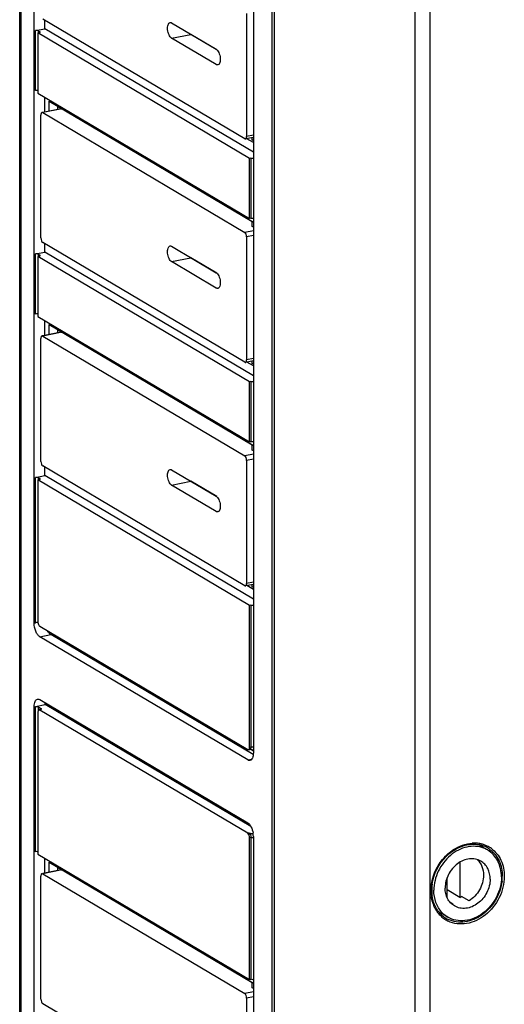
# Model space of a CAD drawing. Units: millimetres. Extents: x -3 to 844, y 0 to 594.
# Drawn here: x 637 to 664, y 137 to 190 of the extents above; entities that cross this region are included whole.
import ezdxf

# ---------------------------------------------------------------- set-up
doc = ezdxf.new("R2010")
doc.units = ezdxf.units.MM
doc.header["$LTSCALE"] = 46.255
doc.layers.get('0').update_dxf_attribs({"linetype": 'CONTINUOUS'})
for name, color, linetype in [('02___PRT_ALL_AXES', 7, 'CONTINUOUS'), ('AUSFORMSCHRAEGEN', 7, 'CONTINUOUS'), ('BEZUGSACHSEN', 7, 'CONTINUOUS'), ('RUNDUNGEN', 7, 'CONTINUOUS')]:
    doc.layers.add(name, color=color, linetype=linetype)

msp = doc.modelspace()

# ---------------------------------------------------------------- linework, layer by layer
at = {"color": 7, "linetype": 'CONTINUOUS'}
for p, q in [((638.8289, 189.1347), (638.8289, 189.5853)), ((638.3266, 189.0355), (638.8289, 189.1347)), ((638.5266, 188.917), (638.4573, 188.9034)), ((638.4573, 188.9034), (638.4573, 185.6708)), ((649.8573, 182.15), (638.4573, 188.9034)), ((638.4905, 189.0205), (638.5705, 188.9731)), ((650.0573, 182.483), (638.8289, 189.1347)), ((638.4573, 185.6708), (649.8573, 178.9175)), ((638.8289, 184.6526), (638.8289, 185.4507)), ((639.0689, 184.7), (639.0689, 185.2338)), ((639.0689, 185.2338), (650.0573, 178.7243)), ((639.5366, 184.7924), (639.5366, 184.9567)), ((650.0573, 183.0093), (649.7132, 183.2131)), ((649.9901, 183.1448), (649.9901, 183.2678)), ((650.0573, 183.105), (649.9901, 183.1448)), ((649.9266, 182.1637), (649.8573, 182.15)), ((649.8573, 178.9175), (649.8573, 182.15)), ((649.9266, 178.9312), (649.8573, 178.9175)), ((649.9901, 178.4839), (649.9901, 178.7641)), ((638.8289, 177.1066), (638.8289, 177.5573)), ((638.3266, 177.0074), (638.8289, 177.1066)), ((650.0573, 170.455), (638.8289, 177.1066)), ((638.5266, 176.889), (638.4573, 176.8753)), ((638.4573, 176.8753), (638.4573, 173.6427)), ((649.8573, 170.122), (638.4573, 176.8753)), ((638.4905, 176.9924), (638.5705, 176.945)), ((638.4573, 173.6427), (649.8573, 166.8894)), ((638.8289, 172.6246), (638.8289, 173.4226)), ((639.0689, 172.672), (639.0689, 173.2057)), ((639.0689, 173.2057), (650.0573, 166.6962)), ((639.5366, 172.7643), (639.5366, 172.9287)), ((649.9901, 171.1167), (649.9901, 171.2397)), ((650.0573, 170.9812), (649.7132, 171.1851)), ((650.0573, 171.077), (649.9901, 171.1167)), ((649.9266, 170.1357), (649.8573, 170.122)), ((649.8573, 166.8894), (649.8573, 170.122)), ((649.9266, 166.9031), (649.8573, 166.8894)), ((649.9901, 166.4559), (649.9901, 166.736)), ((638.8289, 165.0786), (638.8289, 165.5292)), ((638.3266, 164.9794), (638.8289, 165.0786)), ((638.5266, 164.8609), (638.4573, 164.8472)), ((638.4573, 164.8472), (638.4573, 157.2169)), ((649.8573, 158.0939), (638.4573, 164.8472)), ((638.4905, 164.9644), (638.5705, 164.917)), ((650.0573, 158.4269), (638.8289, 165.0786)), ((650.0573, 158.9531), (649.7132, 159.157)), ((649.9901, 159.0887), (649.9901, 159.2117)), ((650.0573, 159.0489), (649.9901, 159.0887)), ((649.9266, 158.1076), (649.8573, 158.0939)), ((649.8573, 150.4636), (649.8573, 158.0939)), ((638.4573, 152.3305), (638.4573, 144.7002)), ((649.8573, 137.9469), (649.8573, 145.5772)), ((638.4573, 144.7002), (649.8573, 137.9469)), ((638.8289, 143.682), (638.8289, 144.4801)), ((639.0689, 143.7294), (639.0689, 144.2632)), ((639.0689, 144.2632), (650.0573, 137.7537)), ((661.1818, 144.2728), (661.1818, 142.3768)), ((639.5366, 143.8218), (639.5366, 143.9861)), ((660.489, 142.3659), (660.489, 143.435)), ((661.1818, 142.3768), (660.489, 142.7872)), ((660.8024, 142.0179), (660.6546, 142.1054)), ((661.6684, 142.1889), (661.2684, 142.4258)), ((649.9266, 137.9606), (649.8573, 137.9469)), ((649.9901, 137.5133), (649.9901, 137.7935))]:
    msp.add_line(p, q, dxfattribs=at)
at = {"color": 9, "linetype": 'CONTINUOUS'}
for p, q in [((638.3266, 185.803), (638.3266, 189.0355)), ((638.4905, 188.9099), (638.4905, 189.0205)), ((638.5705, 188.9323), (638.5705, 188.9731)), ((649.9266, 182.1637), (649.9266, 178.9312)), ((638.3266, 173.7749), (638.3266, 177.0074)), ((638.4905, 176.8818), (638.4905, 176.9924)), ((638.5705, 176.9042), (638.5705, 176.945)), ((649.9266, 170.1357), (649.9266, 166.9031)), ((638.3266, 157.1611), (638.3266, 164.9794)), ((638.4905, 164.8538), (638.4905, 164.9644)), ((638.5705, 164.8762), (638.5705, 164.917)), ((649.9266, 158.1076), (649.9266, 150.4773)), ((638.3266, 144.8324), (638.3266, 152.6506)), ((638.4905, 152.4502), (638.4905, 152.6356)), ((649.9266, 145.5909), (649.9266, 137.9606))]:
    msp.add_line(p, q, dxfattribs=at)
at = {"color": 7, "linetype": 'CONTINUOUS'}
for centre, radius, start, end in [((661.5941, 143.9374), 1.3965, 59.36987, 67.30105), ((661.0067, 142.9582), 0.9622, 252.25621, 257.73962), ((660.5164, 143.6533), 1.4394, 297.53209, 301.49401), ((660.8774, 142.7273), 1.3971, 231.67129, 239.35144)]:
    msp.add_arc(centre, radius, start, end, dxfattribs=at)
for points, knots in [([(638.4905, 189.0205), (638.4689, 189.0333), (638.412, 189.0427), (638.3564, 189.0414), (638.3266, 189.0355)], [0, 0, 0, 0, 0.4525, 1, 1, 1, 1]), ([(638.5266, 188.917), (638.5418, 188.92), (638.5643, 188.9249), (638.5866, 188.9439), (638.5866, 188.9526)], [0, 0, 0, 0, 0.6403595, 1, 1, 1, 1]), ([(638.5866, 188.9526), (638.5866, 188.9586), (638.5802, 188.9669), (638.573, 188.9717), (638.5705, 188.9731)], [0, 0, 0, 0, 0.6831725, 1, 1, 1, 1]), ([(638.4575, 185.8005), (638.4475, 185.803), (638.4043, 185.8104), (638.3595, 185.8095), (638.3266, 185.803)], [0, 0, 0, 0, 0.2359506, 1, 1, 1, 1]), ([(649.9266, 182.1637), (649.9595, 182.1702), (650.0043, 182.1712), (650.0475, 182.1638), (650.0575, 182.1613)], [0, 0, 0, 0, 0.7640494, 1, 1, 1, 1]), ([(649.9266, 178.9312), (649.9595, 178.9377), (650.0043, 178.9387), (650.0475, 178.9313), (650.0575, 178.9287)], [0, 0, 0, 0, 0.7640494, 1, 1, 1, 1]), ([(638.4905, 176.9924), (638.4689, 177.0052), (638.412, 177.0146), (638.3564, 177.0133), (638.3266, 177.0074)], [0, 0, 0, 0, 0.4525, 1, 1, 1, 1]), ([(638.5266, 176.889), (638.5418, 176.892), (638.5643, 176.8968), (638.5866, 176.9158), (638.5866, 176.9245)], [0, 0, 0, 0, 0.6403595, 1, 1, 1, 1]), ([(638.5866, 176.9245), (638.5866, 176.9306), (638.5802, 176.9388), (638.573, 176.9436), (638.5705, 176.945)], [0, 0, 0, 0, 0.6831725, 1, 1, 1, 1]), ([(638.4575, 173.7725), (638.4475, 173.775), (638.4043, 173.7824), (638.3595, 173.7814), (638.3266, 173.7749)], [0, 0, 0, 0, 0.2359506, 1, 1, 1, 1]), ([(649.9266, 170.1357), (649.9595, 170.1421), (650.0043, 170.1431), (650.0475, 170.1357), (650.0575, 170.1332)], [0, 0, 0, 0, 0.7640494, 1, 1, 1, 1]), ([(649.9266, 166.9031), (649.9595, 166.9096), (650.0043, 166.9106), (650.0475, 166.9032), (650.0575, 166.9007)], [0, 0, 0, 0, 0.7640494, 1, 1, 1, 1]), ([(638.4905, 164.9644), (638.4689, 164.9772), (638.412, 164.9866), (638.3564, 164.9853), (638.3266, 164.9794)], [0, 0, 0, 0, 0.4525, 1, 1, 1, 1]), ([(638.5266, 164.8609), (638.5418, 164.8639), (638.5643, 164.8688), (638.5866, 164.8877), (638.5866, 164.8964)], [0, 0, 0, 0, 0.6403595, 1, 1, 1, 1]), ([(638.5866, 164.8964), (638.5866, 164.9025), (638.5802, 164.9108), (638.573, 164.9155), (638.5705, 164.917)], [0, 0, 0, 0, 0.6831725, 1, 1, 1, 1]), ([(649.9266, 158.1076), (649.9595, 158.1141), (650.0043, 158.1151), (650.0475, 158.1077), (650.0575, 158.1051)], [0, 0, 0, 0, 0.7640494, 1, 1, 1, 1]), ([(638.4575, 144.8299), (638.4475, 144.8324), (638.4043, 144.8399), (638.3595, 144.8389), (638.3266, 144.8324)], [0, 0, 0, 0, 0.2359506, 1, 1, 1, 1]), ([(662.1157, 144.4106), (662.223, 144.3089), (662.3965, 144.0418), (662.4478, 143.7308), (662.4478, 143.5716)], [0, 0, 0, 0, 0.481509, 1, 1, 1, 1]), ([(662.4478, 143.5716), (662.4478, 143.2994), (662.2921, 142.749), (661.9017, 142.3318), (661.6684, 142.1889)], [0, 0, 0, 0, 0.4986959, 1, 1, 1, 1]), ([(649.9266, 137.9606), (649.9595, 137.9671), (650.0043, 137.9681), (650.0475, 137.9607), (650.0575, 137.9581)], [0, 0, 0, 0, 0.7640494, 1, 1, 1, 1])]:
    msp.add_open_spline(points, degree=3, knots=knots, dxfattribs=at)
at = {"layer": '02___PRT_ALL_AXES', "color": 7, "linetype": 'CONTINUOUS'}
for p, q in [((662.6129, 144.957), (662.3057, 145.139)), ((660.5251, 141.3122), (660.1651, 141.5254))]:
    msp.add_line(p, q, dxfattribs=at)
for centre, radius, start, end in [((661.953, 143.7218), 1.399, 59.37951, 68.71118), ((661.2472, 142.5274), 1.4136, 222.81237, 239.28527)]:
    msp.add_arc(centre, radius, start, end, dxfattribs=at)
for points, knots in [([(662.461, 145.0254), (662.3219, 145.0796), (662.0181, 145.1448), (661.5447, 145.1036), (661.0778, 144.9313), (660.4987, 144.541), (659.9503, 143.8209), (659.7767, 143.1095), (659.7767, 142.7598)], [0, 0, 0, 0, 0.1107622, 0.2263415, 0.348192, 0.4760459, 0.7405259, 1, 1, 1, 1]), ([(663.4141, 143.4781), (663.4141, 143.6291), (663.3827, 143.9254), (663.2356, 144.3371), (662.9961, 144.6833), (662.7811, 144.8573), (662.6656, 144.9257)], [0, 0, 0, 0, 0.2663888, 0.5201887, 0.7632237, 1, 1, 1, 1]), ([(662.309, 144.3234), (662.219, 144.3767), (662.0156, 144.4541), (661.6834, 144.4652), (661.3475, 144.3747), (660.9227, 144.1276), (660.5138, 143.6319), (660.383, 143.1278), (660.383, 142.8795)], [0, 0, 0, 0, 0.1103526, 0.2245917, 0.3451709, 0.4724674, 0.7381206, 1, 1, 1, 1]), ([(662.8078, 143.3583), (662.8078, 143.5536), (662.7461, 143.849), (662.5292, 144.1616), (662.386, 144.2778), (662.309, 144.3234)], [0, 0, 0, 0, 0.5184111, 0.762349, 1, 1, 1, 1]), ([(663.4141, 143.4781), (663.4141, 143.1057), (663.2179, 142.3495), (662.6045, 141.606), (661.9674, 141.2353), (661.4636, 141.0995), (660.9654, 141.1161), (660.6602, 141.2321), (660.5252, 141.3121)], [0, 0, 0, 0, 0.2618772, 0.5275289, 0.6548264, 0.7754069, 0.8896475, 1, 1, 1, 1]), ([(662.8078, 143.3583), (662.8078, 143.1101), (662.677, 142.6059), (662.2681, 142.1102), (661.8433, 141.8632), (661.5074, 141.7727), (661.1752, 141.7837), (660.9718, 141.8611), (660.8818, 141.9145)], [0, 0, 0, 0, 0.2618794, 0.5275326, 0.6548291, 0.7754083, 0.8896474, 1, 1, 1, 1]), ([(660.2102, 141.5667), (660.0689, 141.7191), (659.844, 142.1019), (659.7767, 142.537), (659.7767, 142.7598)], [0, 0, 0, 0, 0.482505, 1, 1, 1, 1]), ([(660.8818, 141.9145), (660.8048, 141.9601), (660.6616, 142.0763), (660.4447, 142.3888), (660.383, 142.6843), (660.383, 142.8795)], [0, 0, 0, 0, 0.237651, 0.4815889, 1, 1, 1, 1])]:
    msp.add_open_spline(points, degree=3, knots=knots, dxfattribs=at)
at = {"layer": 'AUSFORMSCHRAEGEN', "color": 7, "linetype": 'CONTINUOUS'}
msp.add_line((651.1973, 82.1999), (651.1973, 212.2533), dxfattribs=at)
at = {"layer": 'BEZUGSACHSEN', "color": 7, "linetype": 'CONTINUOUS'}
for p, q in [((637.4769, 90.3828), (637.4769, 220.4362)), ((638.2573, 157.1475), (638.2573, 217.6637)), ((651.0573, 212.3363), (651.0573, 82.2828)), ((650.0573, 210.6734), (650.0573, 150.1572)), ((645.6573, 189.4493), (648.0573, 188.0276)), ((648.0927, 188.0005), (646.6966, 188.8276)), ((648.0573, 187.2006), (645.6573, 188.6224)), ((645.6573, 177.4213), (648.0573, 175.9995)), ((648.0573, 175.1726), (645.6573, 176.5943)), ((648.0927, 175.9725), (646.6966, 176.7995)), ((645.6573, 165.3932), (648.0573, 163.9714)), ((648.0573, 163.1445), (645.6573, 164.5663)), ((648.0927, 163.9444), (646.6966, 164.7715)), ((638.5573, 156.9697), (649.7573, 150.3349)), ((649.7573, 149.7711), (638.5573, 156.4059)), ((638.2573, 92.1207), (638.2573, 152.6369)), ((638.3266, 152.6506), (638.8462, 152.7532)), ((638.5573, 153.023), (649.7573, 146.3882)), ((638.4905, 152.6356), (638.6056, 152.5674)), ((638.5186, 152.4675), (638.5879, 152.4812)), ((649.7573, 145.8244), (638.5573, 152.4592)), ((649.7961, 150.3266), (649.8654, 150.3403)), ((650.0573, 145.6467), (650.0573, 85.1305))]:
    msp.add_line(p, q, dxfattribs=at)
at = {"layer": 'BEZUGSACHSEN', "color": 9, "linetype": 'CONTINUOUS'}
for p, q in [((637.5573, 90.2801), (637.5573, 220.3336)), ((645.6573, 188.6224), (646.6966, 188.8276)), ((648.0573, 187.2006), (648.2135, 187.2315)), ((645.6573, 176.5943), (646.6966, 176.7995)), ((648.0573, 175.1726), (648.2135, 175.2034)), ((645.6573, 164.5663), (646.6966, 164.7715)), ((648.0573, 163.1445), (648.2135, 163.1754)), ((638.2573, 157.1475), (638.3266, 157.1611)), ((638.5573, 156.4059), (639.1462, 156.5222)), ((650.0522, 150.0615), (639.1462, 156.5222)), ((638.2573, 152.6369), (638.3266, 152.6506)), ((649.9261, 146.1895), (638.8462, 152.7532)), ((638.5573, 152.4592), (638.6266, 152.4729)), ((649.8573, 150.4636), (649.9266, 150.4773)), ((650.0573, 150.2534), (649.9206, 150.3344)), ((649.7573, 149.7711), (649.9713, 149.8133)), ((649.8266, 145.8381), (649.7573, 145.8244)), ((649.9266, 145.5909), (649.8573, 145.5772))]:
    msp.add_line(p, q, dxfattribs=at)
at = {"layer": 'BEZUGSACHSEN', "color": 7, "linetype": 'CONTINUOUS'}
for centre, radius, start, end in [((638.8808, 157.2216), 0.4237, 188.71938, 194.56418), ((637.7055, 152.8412), 0.9921, 338.20588, 338.60392), ((648.8298, 145.6389), 1.2277, 3.38117, 9.56202), ((648.9455, 145.6461), 1.1118, 0.02923, 3.36295)]:
    msp.add_arc(centre, radius, start, end, dxfattribs=at)
at = {"layer": 'BEZUGSACHSEN', "color": 9, "linetype": 'CONTINUOUS'}
msp.add_arc((649.8568, 150.3837), 0.0443, 281.17174, 287.3904, dxfattribs=at)
at = {"layer": 'BEZUGSACHSEN', "color": 7, "linetype": 'CONTINUOUS'}
for points, knots in [([(645.6573, 188.6224), (645.6285, 188.6395), (645.5737, 188.6945), (645.4871, 188.8455), (645.4388, 189.0305), (645.4357, 189.2188), (645.456, 189.3564), (645.5183, 189.4569), (645.5721, 189.4675)], [0, 0, 0, 0, 0.1057494, 0.2388069, 0.5478972, 0.6977307, 0.8268059, 1, 1, 1, 1]), ([(645.5721, 189.4675), (645.5788, 189.4689), (645.6084, 189.4715), (645.6379, 189.4608), (645.6573, 189.4493)], [0, 0, 0, 0, 0.2336265, 1, 1, 1, 1]), ([(648.0573, 188.0276), (648.0861, 188.0105), (648.1409, 187.9555), (648.2276, 187.8045), (648.2759, 187.6195), (648.279, 187.4312), (648.2586, 187.2936), (648.1964, 187.1931), (648.1426, 187.1825)], [0, 0, 0, 0, 0.1057494, 0.2388069, 0.5478972, 0.6977307, 0.8268059, 1, 1, 1, 1]), ([(648.1426, 187.1825), (648.1358, 187.1811), (648.1063, 187.1785), (648.0768, 187.1891), (648.0573, 187.2006)], [0, 0, 0, 0, 0.2336265, 1, 1, 1, 1]), ([(645.6573, 176.5943), (645.6285, 176.6114), (645.5737, 176.6664), (645.4871, 176.8174), (645.4388, 177.0024), (645.4357, 177.1907), (645.456, 177.3283), (645.5183, 177.4288), (645.5721, 177.4395)], [0, 0, 0, 0, 0.1057494, 0.2388069, 0.5478972, 0.6977307, 0.8268059, 1, 1, 1, 1]), ([(645.5721, 177.4395), (645.5788, 177.4408), (645.6084, 177.4435), (645.6379, 177.4328), (645.6573, 177.4213)], [0, 0, 0, 0, 0.2336265, 1, 1, 1, 1]), ([(648.0573, 175.9995), (648.0861, 175.9825), (648.1409, 175.9274), (648.2276, 175.7764), (648.2759, 175.5914), (648.279, 175.4031), (648.2586, 175.2655), (648.1964, 175.165), (648.1426, 175.1544)], [0, 0, 0, 0, 0.1057494, 0.2388069, 0.5478972, 0.6977307, 0.8268059, 1, 1, 1, 1]), ([(648.1426, 175.1544), (648.1358, 175.1531), (648.1063, 175.1504), (648.0768, 175.1611), (648.0573, 175.1726)], [0, 0, 0, 0, 0.2336265, 1, 1, 1, 1]), ([(645.6573, 164.5663), (645.6285, 164.5833), (645.5737, 164.6384), (645.4871, 164.7894), (645.4388, 164.9744), (645.4357, 165.1627), (645.456, 165.3002), (645.5183, 165.4008), (645.5721, 165.4114)], [0, 0, 0, 0, 0.1057494, 0.2388069, 0.5478972, 0.6977307, 0.8268059, 1, 1, 1, 1]), ([(645.5721, 165.4114), (645.5788, 165.4127), (645.6084, 165.4154), (645.6379, 165.4047), (645.6573, 165.3932)], [0, 0, 0, 0, 0.2336265, 1, 1, 1, 1]), ([(648.0573, 163.9714), (648.0861, 163.9544), (648.1409, 163.8994), (648.2276, 163.7484), (648.2759, 163.5633), (648.279, 163.3751), (648.2586, 163.2375), (648.1964, 163.137), (648.1426, 163.1263)], [0, 0, 0, 0, 0.1057494, 0.2388069, 0.5478972, 0.6977307, 0.8268059, 1, 1, 1, 1]), ([(648.1426, 163.1263), (648.1358, 163.125), (648.1063, 163.1223), (648.0768, 163.133), (648.0573, 163.1445)], [0, 0, 0, 0, 0.2336265, 1, 1, 1, 1]), ([(638.5573, 156.4059), (638.5115, 156.433), (638.4263, 156.5251), (638.301, 156.7699), (638.2573, 156.9944), (638.2573, 157.1475)], [0, 0, 0, 0, 0.1938917, 0.4422778, 1, 1, 1, 1]), ([(638.4624, 157.1574), (638.4522, 157.1603), (638.4075, 157.1687), (638.3609, 157.1679), (638.3266, 157.1611)], [0, 0, 0, 0, 0.2323401, 1, 1, 1, 1]), ([(638.4707, 157.115), (638.4789, 157.0835), (638.4992, 157.0299), (638.5361, 156.9823), (638.5573, 156.9697)], [0, 0, 0, 0, 0.5681561, 1, 1, 1, 1]), ([(638.2573, 152.6369), (638.2573, 152.6889), (638.2642, 152.7853), (638.2987, 152.9128), (638.355, 153.0074), (638.4131, 153.0423), (638.441, 153.0478)], [0, 0, 0, 0, 0.3254151, 0.6015532, 0.8217277, 1, 1, 1, 1]), ([(638.3266, 152.6506), (638.3564, 152.6565), (638.412, 152.6578), (638.4689, 152.6484), (638.4905, 152.6356)], [0, 0, 0, 0, 0.5475, 1, 1, 1, 1]), ([(638.441, 153.0478), (638.4502, 153.0497), (638.4906, 153.0533), (638.5308, 153.0387), (638.5573, 153.023)], [0, 0, 0, 0, 0.2336174, 1, 1, 1, 1]), ([(638.8462, 152.7532), (638.8727, 152.7584), (638.906, 152.7723), (638.937, 152.7895), (638.9444, 152.7938)], [0, 0, 0, 0, 0.7596854, 1, 1, 1, 1]), ([(638.5186, 152.4675), (638.5093, 152.4656), (638.4837, 152.4501), (638.4617, 152.399), (638.4573, 152.3555), (638.4573, 152.3305)], [0, 0, 0, 0, 0.1787824, 0.5290336, 1, 1, 1, 1]), ([(638.5975, 152.4842), (638.596, 152.4835), (638.5928, 152.4824), (638.5896, 152.4815), (638.5879, 152.4812)], [0, 0, 0, 0, 0.4797224, 1, 1, 1, 1]), ([(638.6066, 152.4885), (638.6071, 152.4894), (638.6092, 152.492), (638.6041, 152.4869), (638.6011, 152.4857), (638.5975, 152.4842)], [0, 0, 0, 0, 0.1944356, 0.2681348, 1, 1, 1, 1]), ([(638.6056, 152.5674), (638.6212, 152.5582), (638.6476, 152.5279), (638.6347, 152.4935), (638.6291, 152.4793)], [0, 0, 0, 0, 0.5418709, 1, 1, 1, 1]), ([(649.7961, 150.3266), (649.8011, 150.3276), (649.8239, 150.3366), (649.8373, 150.36), (649.8439, 150.3776)], [0, 0, 0, 0, 0.214549, 1, 1, 1, 1]), ([(649.8439, 150.3776), (649.8462, 150.3837), (649.8547, 150.4116), (649.8573, 150.441), (649.8573, 150.4636)], [0, 0, 0, 0, 0.2232063, 1, 1, 1, 1]), ([(650.0573, 150.1572), (650.0573, 150.1052), (650.0505, 150.0088), (650.0159, 149.8813), (649.9597, 149.7867), (649.9015, 149.7518), (649.8736, 149.7463)], [0, 0, 0, 0, 0.3254151, 0.6015532, 0.8217277, 1, 1, 1, 1]), ([(650.0554, 150.2951), (650.0483, 150.2994), (650.0119, 150.316), (649.9726, 150.3246), (649.9417, 150.3306)], [0, 0, 0, 0, 0.2090931, 1, 1, 1, 1]), ([(649.8736, 149.7463), (649.8644, 149.7445), (649.8241, 149.7408), (649.7838, 149.7554), (649.7573, 149.7711)], [0, 0, 0, 0, 0.2336174, 1, 1, 1, 1]), ([(649.7573, 146.3882), (649.7922, 146.3675), (649.8594, 146.3033), (649.9708, 146.1251), (650.0209, 145.9598), (650.0405, 145.8428)], [0, 0, 0, 0, 0.1936306, 0.4336606, 1, 1, 1, 1]), ([(649.8573, 145.5772), (649.8573, 145.6282), (649.8397, 145.7175), (649.7917, 145.804), (649.7573, 145.8244)], [0, 0, 0, 0, 0.5605865, 1, 1, 1, 1]), ([(649.8266, 145.8381), (649.8674, 145.8324), (649.9421, 145.8215), (650.0174, 145.8043), (650.0484, 145.7884)], [0, 0, 0, 0, 0.5417426, 1, 1, 1, 1])]:
    msp.add_open_spline(points, degree=3, knots=knots, dxfattribs=at)
for points in [[(646.6966, 188.8276), (646.6839, 188.8351), (646.6721, 188.8442), (646.6611, 188.854)], [(646.6966, 176.7995), (646.6839, 176.8071), (646.6721, 176.8161), (646.6611, 176.826)], [(646.6966, 164.7715), (646.6839, 164.779), (646.6721, 164.788), (646.6611, 164.7979)], [(638.4573, 157.2169), (638.4573, 157.197), (638.459, 157.177), (638.462, 157.1573)], [(638.5442, 152.4654), (638.5361, 152.4681), (638.527, 152.4691), (638.5186, 152.4675)], [(638.5573, 152.4592), (638.5532, 152.4617), (638.5487, 152.4638), (638.5442, 152.4654)], [(649.7573, 150.3349), (649.7687, 150.3282), (649.7831, 150.3241), (649.7961, 150.3266)], [(649.8654, 150.3403), (649.8705, 150.3413), (649.8759, 150.3416), (649.8811, 150.3408)], [(649.9417, 150.3306), (649.9215, 150.3345), (649.9013, 150.3377), (649.8811, 150.3408)]]:
    msp.add_open_spline(points, degree=3, dxfattribs=at)
at = {"layer": 'BEZUGSACHSEN', "color": 9, "linetype": 'CONTINUOUS'}
for points, knots in [([(639.1462, 156.5222), (639.1303, 156.5317), (639.0598, 156.5848), (639.0093, 156.6601), (638.9768, 156.7212)], [0, 0, 0, 0, 0.2112995, 1, 1, 1, 1]), ([(639.2236, 156.575), (639.2188, 156.5682), (639.1984, 156.544), (639.1691, 156.5267), (639.1462, 156.5222)], [0, 0, 0, 0, 0.2632265, 1, 1, 1, 1]), ([(649.9266, 150.4773), (649.9266, 150.4607), (649.9238, 150.4129), (649.9021, 150.3515), (649.87, 150.3415)], [0, 0, 0, 0, 0.3306949, 1, 1, 1, 1]), ([(649.9266, 150.4773), (649.9595, 150.4838), (650.0043, 150.4848), (650.0475, 150.4774), (650.0575, 150.4748)], [0, 0, 0, 0, 0.7640421, 1, 1, 1, 1]), ([(649.8266, 145.8381), (649.861, 145.8177), (649.909, 145.7312), (649.9266, 145.6419), (649.9266, 145.5909)], [0, 0, 0, 0, 0.4394144, 1, 1, 1, 1]), ([(649.9266, 145.5909), (649.9595, 145.5974), (650.0043, 145.5984), (650.0475, 145.591), (650.0575, 145.5884)], [0, 0, 0, 0, 0.7640421, 1, 1, 1, 1])]:
    msp.add_open_spline(points, degree=3, knots=knots, dxfattribs=at)
for points in [[(638.8462, 152.7532), (638.8462, 152.7852), (638.8477, 152.8173), (638.8509, 152.8492)], [(638.5767, 152.4793), (638.5791, 152.4936), (638.5823, 152.5078), (638.5865, 152.5217)], [(638.5865, 152.5217), (638.5913, 152.5375), (638.5974, 152.553), (638.6056, 152.5674)], [(638.5879, 152.4812), (638.6008, 152.4837), (638.6152, 152.4796), (638.6266, 152.4729)]]:
    msp.add_open_spline(points, degree=3, dxfattribs=at)
at = {"layer": 'RUNDUNGEN', "color": 9, "linetype": 'CONTINUOUS'}
for p, q in [((658.7437, 207.8187), (658.7437, 77.7652)), ((659.5623, 207.7442), (659.5623, 77.6907)), ((639.7566, 184.8199), (638.7173, 184.6147)), ((650.0573, 183.406), (649.6973, 183.3349)), ((650.0573, 178.2602), (649.5973, 178.1694)), ((650.0573, 177.9933), (649.6973, 177.9222)), ((639.7566, 172.7918), (638.7173, 172.5866)), ((650.0573, 171.3779), (649.6973, 171.3068)), ((650.0573, 166.2322), (649.5973, 166.1413)), ((650.0573, 165.9653), (649.6973, 165.8942)), ((650.0573, 159.3498), (649.6973, 159.2787)), ((639.7566, 143.8493), (638.7173, 143.6441)), ((650.0573, 137.2896), (649.5973, 137.1988)), ((650.0573, 137.0227), (649.6973, 136.9516))]:
    msp.add_line(p, q, dxfattribs=at)
at = {"layer": 'RUNDUNGEN', "color": 7, "linetype": 'CONTINUOUS'}
for p, q in [((649.6973, 189.9503), (649.6973, 183.3349)), ((649.5973, 183.2062), (638.7173, 189.6514)), ((638.6173, 177.8705), (638.6173, 184.486)), ((639.7178, 184.8282), (638.7143, 184.63)), ((638.7173, 184.6147), (649.5973, 178.1694)), ((639.7566, 184.8199), (649.9901, 178.7576)), ((650.0573, 183.2811), (649.6361, 183.1979)), ((650.0573, 178.4441), (649.9901, 178.4839)), ((649.5973, 171.1781), (638.7173, 177.6234)), ((649.6973, 177.9222), (649.6973, 171.3068)), ((639.7178, 172.8001), (638.7143, 172.6019)), ((639.7566, 172.7918), (649.9901, 166.7295)), ((638.6173, 165.8425), (638.6173, 172.4579)), ((638.7173, 172.5866), (649.5973, 166.1413)), ((650.0573, 171.253), (649.6361, 171.1698)), ((650.0573, 166.4161), (649.9901, 166.4559)), ((649.6973, 165.8942), (649.6973, 159.2787)), ((649.5973, 159.15), (638.7173, 165.5953)), ((650.0573, 159.2249), (649.6361, 159.1418)), ((639.7178, 143.8576), (638.7143, 143.6594)), ((638.7173, 143.6441), (649.5973, 137.1988)), ((639.7566, 143.8493), (649.9901, 137.787)), ((638.6173, 136.9), (638.6173, 143.5154)), ((650.0573, 137.4735), (649.9901, 137.5133)), ((649.6973, 136.9516), (649.6973, 130.3362)), ((649.5973, 130.2075), (638.7173, 136.6528))]:
    msp.add_line(p, q, dxfattribs=at)
at = {"layer": 'RUNDUNGEN', "color": 9, "linetype": 'CONTINUOUS'}
for centre, radius, start, end in [((661.9478, 143.5778), 1.7183, 84.08319, 93.40071), ((661.9589, 143.6886), 1.6069, 74.32836, 84.07041), ((661.9763, 143.7561), 1.5373, 64.23795, 74.27199), ((662.2858, 142.746), 2.6357, 131.76612, 132.95282), ((661.9859, 143.7777), 1.5136, 54.06969, 64.21008), ((661.9344, 143.7812), 1.4569, 57.39361, 59.96717), ((661.9361, 143.7839), 1.4537, 54.04231, 57.39313), ((661.1418, 143.5205), 2.3187, 353.42063, 359.95396), ((661.9315, 142.7291), 2.3102, 179.36822, 179.99952), ((661.8523, 142.7276), 2.231, 179.96249, 187.87353), ((662.034, 142.7264), 2.4128, 173.34991, 179.33105), ((661.2747, 142.5306), 1.6129, 214.24557, 223.95982), ((661.2216, 142.4801), 1.5396, 223.98058, 234.00434), ((661.2049, 142.4601), 1.5136, 234.06969, 244.21008), ((661.1796, 142.5084), 1.4622, 238.77726, 244.20177)]:
    msp.add_arc(centre, radius, start, end, dxfattribs=at)
at = {"layer": 'RUNDUNGEN', "color": 7, "linetype": 'CONTINUOUS'}
for centre, radius, start, end in [((661.9215, 143.7306), 1.5085, 71.15575, 81.92948), ((661.9421, 143.7922), 1.4436, 60.01279, 71.13901), ((662.0021, 142.7497), 2.3408, 171.91704, 179.92464), ((661.8622, 142.7528), 2.2009, 179.99988, 180.54706), ((661.8016, 142.7509), 2.1403, 180.5107, 188.33606), ((661.2155, 142.5391), 1.5084, 217.07222, 227.69918), ((661.1711, 142.4908), 1.4429, 227.714, 238.70272)]:
    msp.add_arc(centre, radius, start, end, dxfattribs=at)
for points, knots in [([(638.6786, 184.623), (638.6693, 184.6211), (638.6437, 184.6056), (638.6217, 184.5545), (638.6173, 184.511), (638.6173, 184.486)], [0, 0, 0, 0, 0.1787824, 0.5290336, 1, 1, 1, 1]), ([(649.6361, 183.1979), (649.6454, 183.1997), (649.6709, 183.2152), (649.693, 183.2664), (649.6973, 183.3099), (649.6973, 183.3349)], [0, 0, 0, 0, 0.1787824, 0.5290336, 1, 1, 1, 1]), ([(649.6973, 177.9222), (649.6973, 177.9733), (649.6797, 178.0625), (649.6317, 178.149), (649.5973, 178.1694)], [0, 0, 0, 0, 0.5605865, 1, 1, 1, 1]), ([(638.6173, 177.8705), (638.6173, 177.8195), (638.6349, 177.7302), (638.6829, 177.6438), (638.7173, 177.6234)], [0, 0, 0, 0, 0.5605865, 1, 1, 1, 1]), ([(638.6786, 172.5949), (638.6693, 172.5931), (638.6437, 172.5775), (638.6217, 172.5264), (638.6173, 172.4829), (638.6173, 172.4579)], [0, 0, 0, 0, 0.1787824, 0.5290336, 1, 1, 1, 1]), ([(649.6361, 171.1698), (649.6454, 171.1717), (649.6709, 171.1872), (649.693, 171.2383), (649.6973, 171.2818), (649.6973, 171.3068)], [0, 0, 0, 0, 0.1787824, 0.5290336, 1, 1, 1, 1]), ([(649.6973, 165.8942), (649.6973, 165.9452), (649.6797, 166.0345), (649.6317, 166.121), (649.5973, 166.1413)], [0, 0, 0, 0, 0.5605865, 1, 1, 1, 1]), ([(638.6173, 165.8425), (638.6173, 165.7915), (638.6349, 165.7022), (638.6829, 165.6157), (638.7173, 165.5953)], [0, 0, 0, 0, 0.5605865, 1, 1, 1, 1]), ([(649.6361, 159.1418), (649.6454, 159.1436), (649.6709, 159.1591), (649.693, 159.2102), (649.6973, 159.2537), (649.6973, 159.2787)], [0, 0, 0, 0, 0.1787824, 0.5290336, 1, 1, 1, 1]), ([(659.6845, 143.0789), (659.7626, 143.633), (660.2728, 144.6686), (661.3271, 145.2184), (661.8439, 145.2386)], [0, 0, 0, 0, 0.5197311, 1, 1, 1, 1]), ([(638.6786, 143.6524), (638.6693, 143.6505), (638.6437, 143.635), (638.6217, 143.5839), (638.6173, 143.5404), (638.6173, 143.5154)], [0, 0, 0, 0, 0.1787824, 0.5290336, 1, 1, 1, 1]), ([(660.012, 141.6297), (659.9692, 141.6863), (659.8084, 141.9324), (659.7163, 142.2205), (659.6839, 142.4406)], [0, 0, 0, 0, 0.2417387, 1, 1, 1, 1]), ([(638.6173, 136.9), (638.6173, 136.8489), (638.6349, 136.7597), (638.6829, 136.6732), (638.7173, 136.6528)], [0, 0, 0, 0, 0.5605865, 1, 1, 1, 1]), ([(649.6973, 136.9516), (649.6973, 137.0027), (649.6797, 137.0919), (649.6317, 137.1784), (649.5973, 137.1988)], [0, 0, 0, 0, 0.5605865, 1, 1, 1, 1])]:
    msp.add_open_spline(points, degree=3, knots=knots, dxfattribs=at)
for points in [[(638.7173, 184.6147), (638.706, 184.6214), (638.6915, 184.6255), (638.6786, 184.623)], [(639.7178, 184.8282), (639.7308, 184.8307), (639.7452, 184.8266), (639.7566, 184.8199)], [(649.5973, 183.2062), (649.6087, 183.1994), (649.6231, 183.1953), (649.6361, 183.1979)], [(639.7178, 172.8001), (639.7308, 172.8027), (639.7452, 172.7986), (639.7566, 172.7918)], [(638.7173, 172.5866), (638.706, 172.5934), (638.6915, 172.5975), (638.6786, 172.5949)], [(649.5973, 171.1781), (649.6087, 171.1714), (649.6231, 171.1673), (649.6361, 171.1698)], [(649.5973, 159.15), (649.6087, 159.1433), (649.6231, 159.1392), (649.6361, 159.1418)], [(661.8439, 145.2386), (661.9404, 145.2424), (662.0376, 145.2378), (662.1333, 145.2242)], [(638.7173, 143.6441), (638.706, 143.6508), (638.6915, 143.6549), (638.6786, 143.6524)], [(639.7178, 143.8576), (639.7308, 143.8601), (639.7452, 143.856), (639.7566, 143.8493)]]:
    msp.add_open_spline(points, degree=3, dxfattribs=at)
at = {"layer": 'RUNDUNGEN', "color": 9, "linetype": 'CONTINUOUS'}
for points, knots in [([(660.5302, 144.7119), (660.6255, 144.7971), (661.0085, 145.0931), (661.49, 145.2722), (661.8459, 145.2931)], [0, 0, 0, 0, 0.2639004, 1, 1, 1, 1]), ([(662.7897, 144.9606), (663.0015, 144.807), (663.357, 144.3575), (663.4605, 143.8023), (663.4605, 143.5186)], [0, 0, 0, 0, 0.4798499, 1, 1, 1, 1]), ([(662.8741, 145.0033), (663.0937, 144.8441), (663.4622, 144.3782), (663.5695, 143.8028), (663.5695, 143.5088)], [0, 0, 0, 0, 0.479851, 1, 1, 1, 1]), ([(659.6375, 143.0058), (659.692, 143.4753), (659.9499, 144.0959), (660.3732, 144.5666), (660.4898, 144.6752)], [0, 0, 0, 0, 0.7479363, 1, 1, 1, 1]), ([(663.4452, 143.2548), (663.4042, 142.8974), (663.1594, 142.1946), (662.4374, 141.3908), (661.4913, 140.9724), (660.8162, 141.0599), (660.5432, 141.1919)], [0, 0, 0, 0, 0.2651635, 0.5304132, 0.7764844, 1, 1, 1, 1]), ([(663.5695, 143.5088), (663.5695, 143.1174), (663.3686, 142.3209), (662.629, 141.3855), (661.6023, 140.8706), (660.8475, 140.9518), (660.5464, 141.0973)], [0, 0, 0, 0, 0.2618046, 0.5281763, 0.7762447, 1, 1, 1, 1]), ([(659.9414, 141.623), (659.9024, 141.6803), (659.7562, 141.9265), (659.6721, 142.2076), (659.6423, 142.422)], [0, 0, 0, 0, 0.2427783, 1, 1, 1, 1])]:
    msp.add_open_spline(points, degree=3, knots=knots, dxfattribs=at)

doc.saveas('drawing.dxf')
